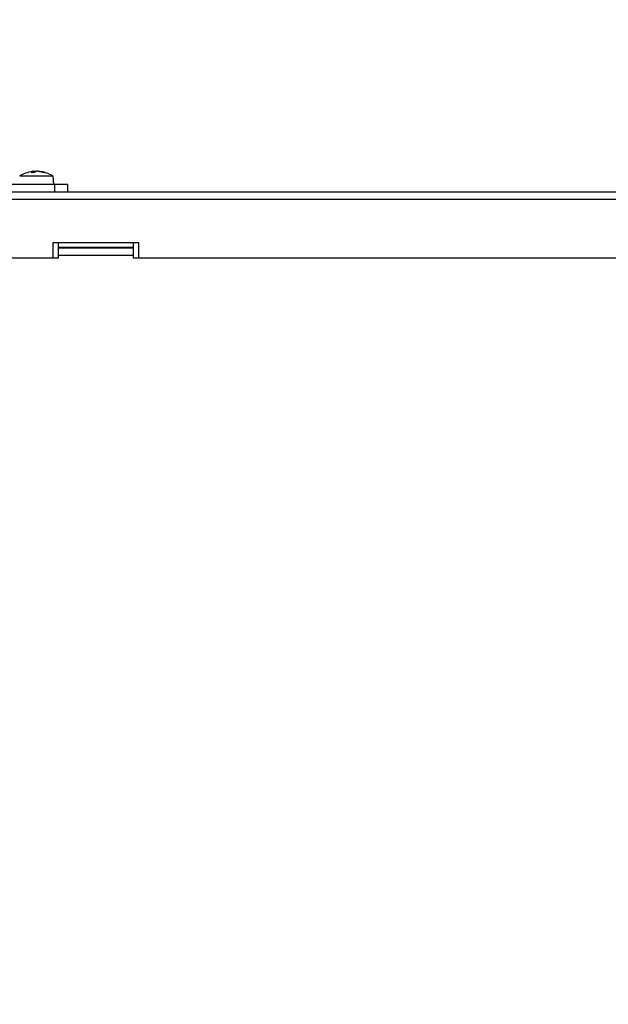
# Model space of a CAD drawing. Units: millimetres. Extents: x -969 to 3375, y -714 to 714.
# Drawn here: x -102 to -7, y -441 to -283 of the extents above; entities that cross this region are included whole.
import ezdxf

# ---------------------------------------------------------------- set-up
doc = ezdxf.new("R2010")
doc.units = ezdxf.units.MM
doc.header["$LTSCALE"] = 5
doc.layers.add('01-Schematics-Controllers', color=6, linetype='Continuous')
doc.layers.add('02-CAD-Cotation', color=3, linetype='Continuous')
doc.styles.get("Standard").update_dxf_attribs({"font": 'HUM521N.TTF'})
doc.dimstyles.new('L_Acoustics', dxfattribs={"dimscale": 0, "dimtxt": 2.5, "dimasz": 2.5, "dimexe": 1.1844, "dimexo": 0.41125, "dimgap": 0.5922, "dimtad": 1, "dimdec": 1, "dimlfac": -1, "dimdsep": 46, "dimtxsty": 'Standard', "dimcen": 1, "dimclrd": 256, "dimclre": 256, "dimclrt": 256, "dimadec": 0, "dimazin": 2, "dimtfac": 1, "dimtdec": 1, "dimtofl": 0, "dimtmove": 0, "dimatfit": 3, "dimfxl": 0, "dimtolj": 1, "dimtzin": 0, "dimarcsym": 0})

# ---------------------------------------------------------------- blocks, each defined once
blk = doc.blocks.new('*D0')
at = {"layer": '02-CAD-Cotation', "lineweight": -2, "transparency": 16777216}
for p, q in [((-218.4, -456.89), (-218.4, -236.64)), ((218.5, -456.89), (218.5, -236.64)), ((-193.4, -248.48), (193.5, -248.48))]:
    blk.add_line(p, q, dxfattribs=at)
at = {"layer": '02-CAD-Cotation', "transparency": 16777216}
for points in [[(-193.4, -244.32), (-193.4, -252.65), (-218.4, -248.48)], [(193.5, -244.32), (193.5, -252.65), (218.5, -248.48)]]:
    blk.add_solid(points, dxfattribs=at)
at = {"layer": 'Defpoints', "color": 0, "transparency": 16777216}
for p in [(218.5, -248.48), (-218.4, -461), (218.5, -461)]:
    blk.add_point(p, dxfattribs=at)
at = {"layer": '02-CAD-Cotation', "transparency": 16777216, "insert": (0.05, -228.15), "char_height": 25, "attachment_point": 5}
blk.add_mtext('\\A1;437mm / 17.2in', dxfattribs=at)

msp = doc.modelspace()

# ---------------------------------------------------------------- linework, layer by layer
at = {"layer": '01-Schematics-Controllers', "color": 241}
for p, q in [((-101.63, -308.36), (-96.32, -308.36)), ((-99.39, -307.83), (-99.81, -307.83)), ((-99.4, -307.63), (-99.39, -307.82)), ((-99.38, -307.62), (-99.37, -307.81)), ((-99.27, -307.63), (-99.28, -307.76)), ((-99.01, -307.63), (-99.01, -307.65)), ((-98.56, -307.62), (-98.56, -307.64)), ((-98.45, -307.63), (-98.45, -307.66)), ((-97.58, -307.82), (-97.76, -307.82)), ((-97.55, -307.83), (-97.75, -307.83)), ((-96.32, -308.36), (-96.19, -309.75)), ((-93.97, -309.75), (-188.97, -309.75)), ((-95.97, -311), (-95.97, -309.75)), ((-93.97, -309.75), (-93.97, -311)), ((215.6, -311), (-215.4, -311)), ((-215.35, -312.1), (215.55, -312.1)), ((-82.5, -319.1), (-96.3, -319.1)), ((-96.3, -319.1), (-96.3, -321.54)), ((-95.4, -321.54), (-95.4, -319.1)), ((-83.4, -319.1), (-83.4, -321.54)), ((-82.5, -321.54), (-82.5, -319.1)), ((-83.4, -319.9), (-95.4, -319.9)), ((-83.4, -320), (-95.4, -320)), ((-171.4, -321.54), (-95.4, -321.54)), ((-95.4, -321.1), (-83.4, -321.1)), ((-83.4, -321.54), (-1.4, -321.54))]:
    msp.add_line(p, q, dxfattribs=at)
at = {"layer": '01-Schematics-Controllers', "color": 241, "extrusion": (0, -3.06162e-16, -1)}
for start, end in [(57.9013, 83.091), (96.909, 122.0987)]:
    msp.add_arc((98.97, -312.6), 5, start, end, dxfattribs=at)
at = {"layer": '01-Schematics-Controllers', "color": 241, "extrusion": (6.77927e-32, -3.06162e-16, -1)}
msp.add_ellipse((-98.82, -312.58), major_axis=(-0.48, 4.97), ratio=0.420764, start_param=6.02665, end_param=6.232766, dxfattribs=at)
at = {"layer": '01-Schematics-Controllers', "color": 241, "extrusion": (7.39557e-32, -3.06162e-16, -1)}
msp.add_ellipse((-98.9, -312.58), major_axis=(-0.99, 4.9), ratio=0.898132, start_param=0.070929, end_param=0.08865, dxfattribs=at)
at = {"layer": '01-Schematics-Controllers', "color": 241, "extrusion": (6.16298e-33, -3.06162e-16, -1)}
msp.add_ellipse((-99.13, -312.58), major_axis=(0.48, 4.97), ratio=0.431002, start_param=5.944218, end_param=6.150376, dxfattribs=at)
at = {"layer": '01-Schematics-Controllers', "color": 241, "extrusion": (0, -3.06162e-16, -1)}
for centre, major_axis, ratio, start_param, end_param in [((-99.05, -312.58), (1.01, 4.89), 0.902974, 5.983545, 6.007274), ((-98.82, -312.58), (-0.48, 4.97), 0.431002, 0.13281, 0.150531)]:
    msp.add_ellipse(centre, major_axis=major_axis, ratio=ratio, start_param=start_param, end_param=end_param, dxfattribs=at)
at = {"layer": '01-Schematics-Controllers', "color": 241, "extrusion": (-2.46519e-32, -3.06162e-16, -1)}
msp.add_ellipse((-98.9, -312.58), major_axis=(-1.01, 4.89), ratio=0.902974, start_param=0.275912, end_param=0.482028, dxfattribs=at)
at = {"layer": '01-Schematics-Controllers', "color": 241, "extrusion": (8.62817e-32, -3.06162e-16, -1)}
msp.add_ellipse((-99.05, -312.58), major_axis=(0.99, 4.9), ratio=0.898132, start_param=6.194535, end_param=6.400693, dxfattribs=at)
at = {"layer": '01-Schematics-Controllers', "color": 241}
for points, knots in [([(-99.81, -307.82), (-99.81, -307.82), (-99.81, -307.82), (-99.8, -307.82), (-99.8, -307.82), (-99.8, -307.82), (-99.8, -307.82)], [0, 0, 0, 0, 0.0716709, 0.139305, 0.2029058, 0.212445, 0.212445, 0.212445, 0.212445]), ([(-99.4, -307.63), (-99.4, -307.63), (-99.4, -307.63), (-99.39, -307.63), (-99.39, -307.62), (-99.38, -307.62), (-99.38, -307.62), (-99.38, -307.62), (-99.38, -307.62), (-99.39, -307.62), (-99.39, -307.62), (-99.39, -307.62), (-99.4, -307.62), (-99.4, -307.62), (-99.41, -307.62), (-99.42, -307.62), (-99.43, -307.62), (-99.44, -307.62), (-99.45, -307.62), (-99.46, -307.62), (-99.47, -307.63), (-99.48, -307.63), (-99.49, -307.63), (-99.5, -307.63)], [0, 0, 0, 0, 0.047812, 0.095566, 0.143267, 0.190922, 0.238537, 0.286118, 0.333672, 0.381204, 0.428721, 0.476229, 0.523734, 0.571242, 0.618761, 0.666295, 0.713851, 0.761436, 0.809055, 0.856714, 0.904421, 0.952181, 1, 1, 1, 1]), ([(-99.27, -307.63), (-99.27, -307.63), (-99.26, -307.63), (-99.25, -307.63), (-99.23, -307.62), (-99.22, -307.62), (-99.2, -307.62), (-99.19, -307.62), (-99.17, -307.62), (-99.16, -307.62), (-99.15, -307.62), (-99.13, -307.62), (-99.12, -307.62), (-99.1, -307.62), (-99.09, -307.62), (-99.08, -307.62), (-99.07, -307.62), (-99.06, -307.62), (-99.04, -307.62), (-99.04, -307.62), (-99.03, -307.63), (-99.02, -307.63), (-99.01, -307.63), (-99.01, -307.63)], [0, 0, 0, 0, 0.047812, 0.095566, 0.143267, 0.190922, 0.238537, 0.286118, 0.333672, 0.381204, 0.428721, 0.476229, 0.523734, 0.571242, 0.618761, 0.666295, 0.713851, 0.761436, 0.809055, 0.856714, 0.904421, 0.952181, 1, 1, 1, 1]), ([(-98.67, -307.63), (-98.68, -307.63), (-98.69, -307.63), (-98.7, -307.63), (-98.71, -307.62), (-98.73, -307.62), (-98.74, -307.62), (-98.76, -307.62), (-98.77, -307.62), (-98.79, -307.62), (-98.8, -307.62), (-98.82, -307.62), (-98.83, -307.62), (-98.84, -307.62), (-98.86, -307.62), (-98.87, -307.62), (-98.88, -307.62), (-98.89, -307.62), (-98.9, -307.62), (-98.91, -307.62), (-98.92, -307.63), (-98.93, -307.63), (-98.93, -307.63), (-98.93, -307.63)], [0, 0, 0, 0, 0.047812, 0.095566, 0.143267, 0.190922, 0.238537, 0.286118, 0.333672, 0.381204, 0.428721, 0.476229, 0.523734, 0.571242, 0.618761, 0.666295, 0.713851, 0.761436, 0.809055, 0.856714, 0.904421, 0.952181, 1, 1, 1, 1]), ([(-98.56, -307.62), (-98.56, -307.62), (-98.56, -307.62), (-98.56, -307.62), (-98.56, -307.62), (-98.56, -307.62), (-98.55, -307.62), (-98.55, -307.62), (-98.54, -307.62), (-98.54, -307.62), (-98.53, -307.62), (-98.52, -307.62), (-98.51, -307.62), (-98.5, -307.62), (-98.49, -307.62), (-98.48, -307.63), (-98.46, -307.63), (-98.45, -307.63), (-98.45, -307.63)], [0.2800537, 0.2800537, 0.2800537, 0.2800537, 0.2861183, 0.3336719, 0.381204, 0.4287208, 0.4762287, 0.5237338, 0.5712423, 0.6187606, 0.6662947, 0.713851, 0.7614355, 0.8090547, 0.8567145, 0.9044212, 0.952181, 1, 1, 1, 1]), ([(-97.58, -307.82), (-97.58, -307.82), (-97.57, -307.82), (-97.56, -307.82), (-97.55, -307.83)], [0.7654897, 0.7654897, 0.7654897, 0.7654897, 0.8402885, 1, 1, 1, 1])]:
    msp.add_open_spline(points, degree=3, knots=knots, dxfattribs=at)

# ---------------------------------------------------------------- dimensions: what is measured, and where the dimension line sits
at = {"layer": '02-CAD-Cotation'}
dim = msp.add_linear_dim(base=(218.5, -248.48), p1=(-218.4, -461), p2=(218.5, -461), text='<> / 17.2in', dimstyle='L_Acoustics', override={"dimscale": 10, "dimdec": 0, "dimpost": 'mm'}, dxfattribs=at)
dim.commit()
dim.dimension.update_dxf_attribs({"geometry": '*D0', "text_midpoint": (0.05, -228.15)})

doc.saveas('drawing.dxf')
